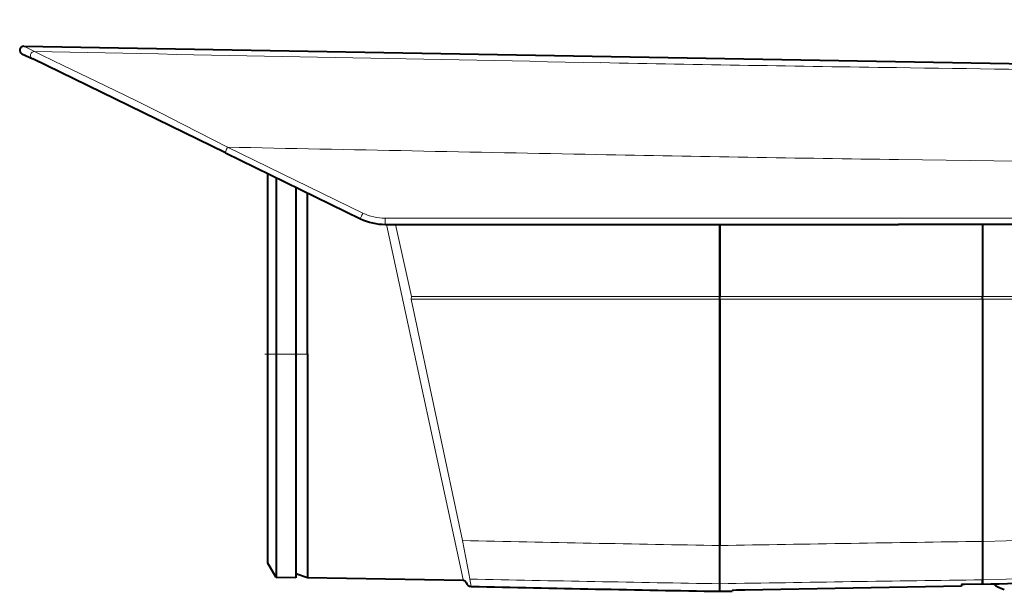
# Model space of a CAD drawing. Extents: x -63 to 73, y -69 to 45.
# Drawn here: x 3 to 20, y 12 to 22 of the extents above; entities that cross this region are included whole.
import ezdxf

# ---------------------------------------------------------------- set-up
doc = ezdxf.new("R2010")
doc.units = 0
doc.header["$MEASUREMENT"] = 0
doc.linetypes.add('DASHDOT', pattern=[101.131579, 50.565789, -25.282895, 0, -25.282895])
doc.layers.get('0').update_dxf_attribs({"linetype": 'CONTINUOUS'})
doc.layers.get('DEFPOINTS').update_dxf_attribs({"linetype": 'CONTINUOUS'})
doc.layers.add('GAIKEI', color=7, linetype='CONTINUOUS')
doc.layers.add('SUNPO', color=3, linetype='CONTINUOUS')
doc.styles.get("Standard").update_dxf_attribs({"font": 'MONOTXT.shx', "bigfont": 'BIGFONT.shx'})
doc.dimstyles.get("Standard").update_dxf_attribs({"dimscale": 0, "dimtxt": 3, "dimasz": 2, "dimexe": 2, "dimexo": 2, "dimgap": 0.09, "dimtad": 3, "dimdec": 4, "dimzin": 0, "dimdsep": 46, "dimtxsty": 'STANDARD', "dimblk1": 'OPEN30', "dimblk2": 'OPEN30', "dimsah": 1, "dimcen": 0, "dimadec": 0, "dimazin": 0, "dimtfac": 1, "dimtdec": 4, "dimtofl": 0, "dimtmove": 2, "dimatfit": 3, "dimldrblk": 'OPEN30', "dimfxl": 1, "dimtolj": 1, "dimtzin": 0, "dimarcsym": 0})

# ---------------------------------------------------------------- blocks, each defined once
blk = doc.blocks.new('_OPEN30')
at = {"color": 0, "linetype": 'ByBlock'}
for p, q in [((-1, 0.2679), (0, 0)), ((0, 0), (-1, -0.2679)), ((0, 0), (-1, 0))]:
    blk.add_line(p, q, dxfattribs=at)
blk = doc.blocks.new('*D4')
at = {"layer": 'DEFPOINTS', "color": 0}
for p in [(29.955, 29.561), (7.211, 21.561), (29.955, 21.561)]:
    blk.add_point(p, dxfattribs=at)
at = {"layer": 'SUNPO', "color": 0, "lineweight": -2}
for p, q in [((7.211, 23.561), (7.211, 31.561)), ((29.955, 23.561), (29.955, 31.561)), ((9.211, 29.561), (27.955, 29.561))]:
    blk.add_line(p, q, dxfattribs=at)
at = {"layer": 'SUNPO', "color": 0, "lineweight": -2, "xscale": 2, "yscale": 2, "zscale": 2, "rotation": 180}
blk.add_blockref('_OPEN30', (7.211, 29.561), dxfattribs=at)
at = {"layer": 'SUNPO', "color": 0, "lineweight": -2, "xscale": 2, "yscale": 2, "zscale": 2}
blk.add_blockref('_OPEN30', (29.955, 29.561), dxfattribs=at)
at = {"layer": 'SUNPO', "color": 0, "insert": (18.583, 31.311), "char_height": 2.5, "attachment_point": 5}
blk.add_mtext('\\A1;226', dxfattribs=at)

msp = doc.modelspace()

# ---------------------------------------------------------------- linework, layer by layer
at = {"layer": 'GAIKEI', "color": 7, "lineweight": 40}
for p, q in [((2.87569, 21.56198), (21.19135, 21.24228)), ((13.06046, 18.39164), (18.42328, 18.39164))]:
    msp.add_line(p, q, dxfattribs=at)
at = {"layer": 'GAIKEI', "color": 1, "lineweight": 13, "ltscale": 0.026583}
msp.add_line((2.87569, 21.56198), (3.06761, 21.46822), dxfattribs=at)
at = {"layer": 'GAIKEI', "color": 7, "lineweight": 40, "ltscale": 0.026575}
msp.add_line((2.84364, 21.4285), (3.03556, 21.33489), dxfattribs=at)
at = {"layer": 'GAIKEI', "color": 7, "lineweight": 40, "ltscale": 0.474024}
msp.add_line((6.45888, 19.66523), (3.03556, 21.33489), dxfattribs=at)
at = {"layer": 'GAIKEI', "color": 7, "lineweight": 40, "ltscale": 0.332718}
msp.add_line((6.45888, 19.66523), (8.86171, 18.49329), dxfattribs=at)
at = {"layer": 'GAIKEI', "color": 1, "lineweight": 13, "ltscale": 0.332826}
msp.add_line((6.49971, 19.76499), (8.90294, 18.59187), dxfattribs=at)
at = {"layer": 'GAIKEI', "color": 7, "lineweight": 40, "ltscale": 0.462487}
msp.add_line((7.21101, 12.36548), (7.21101, 19.29841), dxfattribs=at)
at = {"layer": 'GAIKEI', "color": 251, "lineweight": 40, "ltscale": 0.391209}
msp.add_line((7.36165, 19.22494), (7.36165, 16.08158), dxfattribs=at)
at = {"layer": 'GAIKEI', "color": 1, "lineweight": 40}
for p, q in [((7.36167, 19.22491), (7.36167, 12.97456)), ((15.24603, 17.06194), (15.24603, 12.67829)), ((15.24603, 12.67837), (15.24603, 17.06194)), ((19.91136, 17.06194), (19.91136, 12.75167)), ((19.91136, 17.06194), (19.91136, 12.75167))]:
    msp.add_line(p, q, dxfattribs=at)
at = {"layer": 'GAIKEI', "color": 251, "lineweight": 40, "ltscale": 0.369868}
msp.add_line((7.7132, 19.05347), (7.7132, 16.08158), dxfattribs=at)
at = {"layer": 'GAIKEI', "color": 251, "lineweight": 40, "ltscale": 0.357555}
msp.add_line((7.91605, 16.08158), (7.91605, 18.95454), dxfattribs=at)
at = {"layer": 'GAIKEI', "color": 1, "lineweight": 13, "ltscale": 0.467839}
msp.add_line((9.29926, 18.5003), (13.05835, 18.5003), dxfattribs=at)
at = {"layer": 'GAIKEI', "color": 7, "lineweight": 40, "ltscale": 0.467761}
msp.add_line((9.302, 18.39164), (13.06046, 18.39164), dxfattribs=at)
at = {"layer": 'GAIKEI', "color": 7, "lineweight": 13, "ltscale": 0.294088}
msp.add_line((9.32513, 18.39168), (9.82231, 16.08158), dxfattribs=at)
at = {"layer": 'GAIKEI', "color": 1, "lineweight": 13, "ltscale": 0.163596}
msp.add_line((9.4839, 18.39162), (9.7641, 17.10733), dxfattribs=at)
at = {"layer": 'GAIKEI', "color": 1, "lineweight": 13}
for p, q in [((13.05835, 18.5003), (18.42713, 18.5003)), ((15.24603, 17.06194), (9.76384, 17.06194)), ((9.76384, 17.06194), (10.67257, 12.76627)), ((15.24603, 17.10733), (9.7641, 17.10733)), ((15.24603, 17.10733), (19.91136, 17.10733)), ((15.24603, 17.06194), (19.91136, 17.06194)), ((19.91136, 17.10733), (29.56215, 17.10733)), ((19.91136, 17.06194), (29.56322, 17.06194))]:
    msp.add_line(p, q, dxfattribs=at)
at = {"layer": 'GAIKEI', "color": 1, "lineweight": 40, "ltscale": 0.159839}
for p, q in [((15.24603, 18.39164), (15.24603, 17.10733)), ((15.24603, 17.10733), (15.24603, 18.39164)), ((19.91136, 18.39164), (19.91136, 17.10733)), ((19.91136, 18.39164), (19.91136, 17.10733))]:
    msp.add_line(p, q, dxfattribs=at)
at = {"layer": 'GAIKEI', "color": 7, "lineweight": 40, "ltscale": 0.350281}
msp.add_line((21.23779, 18.39164), (18.42328, 18.39164), dxfattribs=at)
at = {"layer": 'GAIKEI', "color": 1, "lineweight": 13, "ltscale": 0.350513}
msp.add_line((21.24351, 18.5003), (18.42713, 18.5003), dxfattribs=at)
at = {"layer": 'GAIKEI', "color": 1, "lineweight": 13, "ltscale": 0.005649}
msp.add_line((9.76384, 17.06194), (9.7641, 17.10733), dxfattribs=at)
at = {"layer": 'GAIKEI', "color": 1, "lineweight": 40, "ltscale": 0.005649}
for p, q in [((15.24603, 17.06194), (15.24603, 17.10733)), ((15.24603, 17.06194), (15.24603, 17.10733)), ((19.91136, 17.06194), (19.91136, 17.10733)), ((19.91136, 17.06194), (19.91136, 17.10733))]:
    msp.add_line(p, q, dxfattribs=at)
at = {"layer": 'GAIKEI', "color": 251, "linetype": 'DASHDOT', "lineweight": 13, "ltscale": 0.075}
msp.add_line((7.1608, 16.08158), (7.76342, 16.08158), dxfattribs=at)
at = {"layer": 'GAIKEI', "color": 251, "lineweight": 40, "ltscale": 0.494077}
msp.add_line((7.36165, 16.08158), (7.36165, 12.11166), dxfattribs=at)
at = {"layer": 'GAIKEI', "color": 251, "linetype": 'DASHDOT', "lineweight": 13, "ltscale": 0.030301}
msp.add_line((7.69291, 16.08157), (7.93638, 16.08159), dxfattribs=at)
at = {"layer": 'GAIKEI', "color": 251, "lineweight": 40, "ltscale": 0.494841}
msp.add_line((7.7132, 16.08158), (7.7132, 12.10552), dxfattribs=at)
at = {"layer": 'GAIKEI', "color": 251, "lineweight": 40, "ltscale": 0.49528}
msp.add_line((7.91606, 16.08158), (7.91606, 12.102), dxfattribs=at)
at = {"layer": 'GAIKEI', "color": 7, "lineweight": 13}
msp.add_line((9.82231, 16.08158), (10.68542, 12.07096), dxfattribs=at)
at = {"layer": 'GAIKEI', "color": 1, "lineweight": 40, "ltscale": 0.084599}
msp.add_line((15.24603, 11.99862), (15.24603, 12.67837), dxfattribs=at)
msp.add_line((15.24603, 11.99862), (15.24603, 12.67837), dxfattribs=at)
at = {"layer": 'GAIKEI', "color": 1, "lineweight": 13, "ltscale": 0.003372}
msp.add_line((19.93845, 12.75206), (19.91136, 12.75167), dxfattribs=at)
at = {"layer": 'GAIKEI', "color": 1, "lineweight": 40, "ltscale": 0.084994}
msp.add_line((19.91136, 12.75167), (19.91136, 12.06874), dxfattribs=at)
msp.add_line((19.91136, 12.75167), (19.91136, 12.06874), dxfattribs=at)
at = {"layer": 'GAIKEI', "color": 7, "lineweight": 40, "ltscale": 0.036734}
msp.add_line((7.36165, 12.11166), (7.21101, 12.36548), dxfattribs=at)
at = {"layer": 'GAIKEI', "color": 7, "lineweight": 40, "ltscale": 0.04376}
msp.add_line((7.7132, 12.10552), (7.36165, 12.11166), dxfattribs=at)
at = {"layer": 'GAIKEI', "color": 7, "lineweight": 40, "ltscale": 0.026867}
msp.add_line((7.91606, 12.102), (7.7132, 12.17585), dxfattribs=at)
at = {"layer": 'GAIKEI', "color": 7, "lineweight": 40, "ltscale": 0.345294}
msp.add_line((10.69007, 12.05356), (7.91606, 12.102), dxfattribs=at)
at = {"layer": 'GAIKEI', "color": 1, "lineweight": 13, "ltscale": 0.016516}
msp.add_line((10.80257, 12.07991), (10.83009, 11.95009), dxfattribs=at)
at = {"layer": 'GAIKEI', "color": 1, "lineweight": 40, "ltscale": 0.016844}
for q in [(15.24603, 11.99863), (15.24603, 11.99862)]:
    msp.add_line((15.24603, 11.86328), q, dxfattribs=at)
at = {"layer": 'GAIKEI', "color": 7, "lineweight": 40, "ltscale": 0.479142}
msp.add_line((19.53866, 11.95264), (15.68933, 11.88561), dxfattribs=at)
at = {"layer": 'GAIKEI', "color": 7, "lineweight": 40, "ltscale": 0.00404}
msp.add_line((19.54149, 11.98498), (19.53866, 11.95264), dxfattribs=at)
at = {"layer": 'GAIKEI', "color": 7, "lineweight": 40, "ltscale": 0.002833}
msp.add_line((19.59498, 11.98734), (19.57221, 11.98697), dxfattribs=at)
at = {"layer": 'GAIKEI', "color": 7, "lineweight": 40, "ltscale": 0.039381}
msp.add_line((19.91136, 11.99257), (19.59498, 11.98734), dxfattribs=at)
at = {"layer": 'GAIKEI', "color": 1, "lineweight": 40, "ltscale": 0.009496}
msp.add_line((19.91136, 12.06874), (19.91136, 11.99244), dxfattribs=at)
at = {"layer": 'GAIKEI', "color": 1, "lineweight": 40, "ltscale": 0.009481}
msp.add_line((19.91136, 11.99257), (19.91136, 12.06874), dxfattribs=at)
at = {"layer": 'GAIKEI', "color": 1, "lineweight": 40, "ltscale": 1.4e-05}
msp.add_line((19.91136, 11.99244), (19.91136, 11.99233), dxfattribs=at)
at = {"layer": 'GAIKEI', "color": 1, "lineweight": 40, "ltscale": 0.00019}
msp.add_line((20.26791, 11.90697), (20.26791, 11.9085), dxfattribs=at)
at = {"layer": 'GAIKEI', "color": 7, "lineweight": 40, "ltscale": 0.027579}
msp.add_line((15.24603, 11.86328), (15.46759, 11.86715), dxfattribs=at)
at = {"layer": 'GAIKEI', "color": 7, "lineweight": 40, "ltscale": 0.00116}
msp.add_line((15.46841, 11.87644), (15.46759, 11.86715), dxfattribs=at)
at = {"layer": 'GAIKEI', "color": 1, "lineweight": 13}
for points in [[(6.49971, 19.76499), (5.97516, 20.0352), (5.71069, 20.17059), (5.31785, 20.36934), (4.9274, 20.56345), (4.67126, 20.68896), (4.16907, 20.93198), (3.58719, 21.21248), (3.1977, 21.40307), (3.06761, 21.46822)], [(29.85323, 19.39861), (24.7794, 19.45879), (22.23868, 19.49117), (18.42429, 19.54435)], [(9.302, 18.39164), (9.30189, 18.39171), (9.30183, 18.39183), (9.3017, 18.39225), (9.30114, 18.39664), (9.30004, 18.42155), (9.29926, 18.5003)], [(29.02381, 14.8328), (28.64911, 14.66291), (28.27142, 14.49981), (27.89087, 14.34357), (27.50759, 14.19428), (27.12174, 14.05199), (26.73341, 13.91679), (26.33964, 13.78774), (25.94355, 13.66601), (25.54524, 13.55165), (25.14487, 13.44474), (24.74253, 13.34534), (24.33839, 13.2535), (23.93257, 13.16929), (23.52521, 13.09275), (23.11649, 13.02391), (22.70654, 12.9628), (22.31281, 12.91151), (21.91826, 12.86734), (21.52304, 12.83025), (21.12729, 12.80023), (20.73118, 12.77724), (20.33485, 12.76121), (19.93843, 12.75206)], [(10.67257, 12.76627), (10.78911, 12.14866), (10.80257, 12.07991)]]:
    msp.add_lwpolyline(points, dxfattribs=at)
at = {"layer": 'GAIKEI', "color": 7, "lineweight": 40}
for points in [[(19.57221, 11.98697), (19.54985, 11.98612), (19.54289, 11.98544), (19.54166, 11.98513), (19.54149, 11.98498)], [(15.68933, 11.88561), (15.54388, 11.88164), (15.49136, 11.87905), (15.47111, 11.87723), (15.46872, 11.87669), (15.46851, 11.87658), (15.46841, 11.87644)]]:
    msp.add_lwpolyline(points, dxfattribs=at)
for centre, radius, start, end in [((2.87446, 21.49169), 0.07031, 89.000001, 244.000001), ((9.302, 19.39602), 1.00438, 244.000001, 269.999997), ((19.49461, 37.14608), 25.1572, 270.949196, 281.802592), ((10.68918, 12.00333), 0.05024, 18.255941, 88.988165), ((10.83236, 12.05058), 0.1005, 198.265833, 268.706742), ((32.77985, 1016.18752), 1004.47727, 268.74788, 268.999812)]:
    msp.add_arc(centre, radius, start, end, dxfattribs=at)
at = {"layer": 'GAIKEI', "color": 1, "lineweight": 13}
for centre, radius, start, end in [((207.94096, 10114.0444), 10094.65588, 268.837089, 268.89421), ((34.48653, 1130.00967), 1108.94629, 268.896478, 269.168128), ((51.31282, 2289.6418), 2268.7005, 269.168415, 269.269092), ((202.30601, 9729.83272), 9712.04161, 268.844773, 268.88348), ((35.83263, 1209.64505), 1190.22798, 268.903697, 269.161961), ((9.29928, 19.40379), 0.90349, 243.980262, 269.998898), ((33.75856, 1094.9839), 1082.46384, 268.777947, 269.02007), ((46.12002, -1804.38932), 1817.32994, 90.826319, 90.973427), ((33.77398, 1146.30224), 1134.45495, 268.839746, 269.0642), ((45.21824, -1827.28949), 1839.5324, 90.788254, 90.933587)]:
    msp.add_arc(centre, radius, start, end, dxfattribs=at)
at = {"layer": 'GAIKEI', "color": 7, "lineweight": 13}
msp.add_arc((10.85946, 12.10814), 0.17797, 192.059199, 197.860953, dxfattribs=at)
at = {"layer": 'GAIKEI', "color": 1, "lineweight": 40}
for centre, radius, start, end in [((20.41355, 12.3428), 0.45952, 228.914996, 251.522785), ((20.41357, 12.34289), 0.45816, 251.463021, 255.874873)]:
    msp.add_arc(centre, radius, start, end, dxfattribs=at)
at = {"layer": 'GAIKEI', "color": 1, "lineweight": 13}
for centre, major_axis, ratio, start_param, end_param in [((3.06638, 21.39808), (-0.03082, -0.06319), 0.987596, 3.58272492, 6.28318531), ((6.50291, 19.7555), (-0.04403, -0.09027), 0.070167, 4.64141865, 6.28318531), ((8.90573, 18.58356), (-0.04403, -0.09027), 0.061443, 4.65020487, 6.28318552), ((19.97023, 37.1064), (-16.37842, -19.16931), 0.983634, 0.7128504, 1.0740487)]:
    msp.add_ellipse(centre, major_axis=major_axis, ratio=ratio, start_param=start_param, end_param=end_param, dxfattribs=at)
at = {"layer": 'GAIKEI', "color": 1, "lineweight": 5}
msp.add_point((15.24302, 12.41751), dxfattribs=at)

# ---------------------------------------------------------------- dimensions: what is measured, and where the dimension line sits
at = {"layer": 'SUNPO'}
dim = msp.add_aligned_dim(p1=(7.21101, 21.56068), p2=(29.95512, 21.56068), distance=8, text='226', dimstyle='STANDARD', override={"dimscale": 1, "dimtxt": 2.5, "dimgap": 0.5, "dimtofl": 1, "dimtmove": 0}, dxfattribs=at)
dim.commit()
dim.dimension.update_dxf_attribs({"geometry": '*D4', "text_midpoint": (18.58307, 31.31068)})

doc.saveas('drawing.dxf')
